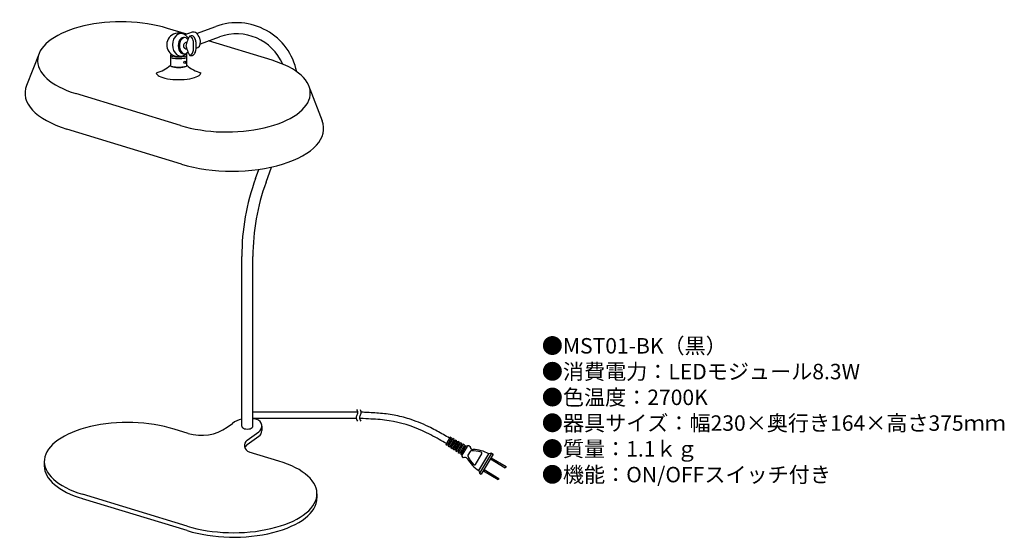
# Model space of a CAD drawing. Units: millimetres. Extents: x 284 to 538, y 223 to 357.
import ezdxf

# ---------------------------------------------------------------- set-up
doc = ezdxf.new("R2010")
doc.units = ezdxf.units.MM
doc.layers.get('0').update_dxf_attribs({"color": 255})
doc.styles.add('KANJI', font='TXT', dxfattribs={"bigfont": 'BIGFONT'})

msp = doc.modelspace()

# ---------------------------------------------------------------- linework, layer by layer
at = {"color": 0}
for p, q in [((326.8, 353.27), (321.81, 354.8)), ((329.35, 353.48), (334.31, 355.29)), ((326.27, 352.4), (325.98, 352.4)), ((328.25, 353.79), (326.35, 353.11)), ((330.33, 350.77), (335.3, 352.58)), ((348.87, 346.52), (332.44, 351.54)), ((328.58, 350.02), (328.58, 350.58)), ((329.23, 349.66), (329.69, 349.83)), ((329.24, 350.02), (329.24, 350.58)), ((288.6, 348.27), (285.37, 340.04)), ((322.74, 348.17), (322.59, 347.74)), ((322.59, 347.74), (322.59, 345.11)), ((325.98, 348.2), (326.27, 348.2)), ((326.81, 345.11), (326.81, 348.31)), ((358.65, 339.12), (361.81, 330.88)), ((325.2, 329.66), (298.13, 337.93)), ((325.45, 319.66), (295.81, 328.72)), ((347.32, 314.94), (348.76, 318.89)), ((344.61, 315.92), (345.48, 318.29)), ((341.05, 251.82), (341.05, 295.73)), ((343.93, 251.82), (343.93, 295.73)), ((370.98, 255.43), (343.93, 255.43)), ((371.87, 255.43), (371.86, 255.43)), ((337.27, 251.58), (338.63, 252.55)), ((370.63, 253.79), (343.93, 253.79)), ((371.8, 253.79), (371.51, 253.79)), ((327.22, 249.94), (323.53, 251.07)), ((342.45, 248.19), (345.47, 250.35)), ((346.23, 251.82), (346.23, 250.67)), ((342.45, 247.04), (345.47, 249.19)), ((394.96, 248.95), (393.82, 247.03)), ((395.3, 248.77), (394.14, 246.83)), ((394.21, 247.92), (394.31, 247.87)), ((394.32, 247.12), (394.65, 246.92)), ((394.35, 248.19), (394.46, 248.12)), ((395.64, 248.59), (394.46, 246.62)), ((394.55, 247.52), (394.88, 247.32)), ((394.7, 248.76), (394.81, 248.69)), ((395.97, 248.4), (394.79, 246.41)), ((394.89, 248.08), (395.22, 247.88)), ((395.3, 248.77), (394.96, 248.95)), ((396.31, 248.22), (395.11, 246.2)), ((395.12, 248.48), (395.45, 248.28)), ((395.21, 247.12), (395.54, 246.93)), ((396.65, 248.04), (395.43, 245.99)), ((395.55, 247.69), (395.88, 247.49)), ((395.97, 248.4), (395.64, 248.59)), ((396.99, 247.85), (395.75, 245.78)), ((395.78, 248.08), (396.11, 247.89)), ((397.33, 247.67), (396.07, 245.57)), ((396.21, 247.3), (396.54, 247.1)), ((396.65, 248.04), (396.31, 248.22)), ((397.66, 247.49), (396.4, 245.36)), ((396.44, 247.69), (396.77, 247.49)), ((398, 247.3), (396.72, 245.15)), ((397.33, 247.67), (396.99, 247.85)), ((398.34, 247.12), (397.04, 244.94)), ((397.1, 247.3), (397.43, 247.1)), ((398, 247.3), (397.66, 247.49)), ((398.68, 246.94), (398.34, 247.12)), ((350.6, 242.79), (342.94, 245.13)), ((394.14, 246.83), (393.82, 247.03)), ((394.79, 246.41), (394.46, 246.62)), ((394.98, 246.73), (395.31, 246.53)), ((395.43, 245.99), (395.11, 246.2)), ((395.64, 246.34), (395.97, 246.14)), ((396.07, 245.57), (395.75, 245.78)), ((395.87, 246.73), (396.2, 246.53)), ((396.3, 245.94), (396.63, 245.75)), ((396.72, 245.15), (396.4, 245.36)), ((396.53, 246.34), (396.86, 246.14)), ((396.87, 246.9), (397.2, 246.71)), ((396.96, 245.55), (397.29, 245.35)), ((397.36, 244.73), (397.04, 244.94)), ((397.19, 245.95), (397.52, 245.75)), ((398.68, 246.94), (397.36, 244.73)), ((397.53, 246.51), (397.86, 246.31)), ((397.62, 245.16), (397.95, 244.96)), ((399.01, 246.75), (397.69, 244.52)), ((398.01, 244.31), (397.69, 244.52)), ((397.76, 246.9), (398.09, 246.71)), ((397.85, 245.55), (398.18, 245.36)), ((399.35, 246.57), (398.01, 244.31)), ((398.19, 246.12), (398.52, 245.92)), ((398.42, 246.51), (398.75, 246.32)), ((399.35, 246.57), (399.01, 246.75)), ((400.1, 245.26), (399.52, 244.28)), ((399.89, 246.71), (400.1, 246.59)), ((401.47, 241.91), (403.12, 244.68)), ((402.37, 240.34), (404.92, 244.63)), ((405.65, 244.81), (402.56, 239.62)), ((406.1, 244.55), (403.01, 239.35)), ((405.65, 244.81), (406.1, 244.55)), ((289.95, 242.68), (289.95, 241.53)), ((398.15, 243.77), (398.35, 243.65)), ((405.37, 243.33), (409.21, 241.04)), ((405.56, 243.64), (409.4, 241.36)), ((402.56, 239.62), (403.01, 239.35)), ((403.54, 240.26), (407.38, 237.97)), ((403.73, 240.57), (407.57, 238.29)), ((409.4, 241.36), (409.21, 241.04)), ((407.57, 238.29), (407.38, 237.97)), ((326.93, 225.93), (299.86, 234.21)), ((326.93, 224.78), (299.86, 233.05)), ((360.5, 234.32), (360.5, 233.17))]:
    msp.add_line(p, q, dxfattribs=at)
for centre, radius, start, end in [((339.73, 340.4), 15.84, 11.5108, 110), ((324.7, 350.53), 3.06, 33.7044, 322.528), ((354.63, 341.12), 29.55, 157.8506, 160.7246), ((329.99, 351.15), 2.94, 150.4026, 157.8506), ((327.78, 352.4), 0.409, 108.9954, 150.4026), ((327.56, 352.2), 0.542, 51.8968, 89.9375), ((328.01, 351.74), 1.11, 76.6497, 108.9954), ((327.1, 351.62), 1.28, 40.0171, 51.8968), ((326.59, 351.18), 1.96, 6.7489, 40.0171), ((328.09, 352.08), 0.76, 43.6664, 76.6497), ((327.27, 351.3), 1.89, 12.3088, 43.6664), ((324.12, 350.61), 5.12, 359.6955, 12.3088), ((339.73, 340.4), 12.96, 23.3325, 110), ((326.75, 350.3), 0.808, 85.2022, 274.7978), ((327.73, 350.63), 1.83, 193.1465, 198.4727), ((326.75, 350.3), 0.798, 198.4727, 274.603), ((328.27, 350.2), 1.67, 156.3406, 179.2014), ((328.27, 350.39), 1.67, 180.7986, 203.6594), ((354.63, 359.48), 29.55, 199.2754, 202.1494), ((326.59, 349.41), 1.96, 319.9829, 353.2511), ((321.5, 350.58), 7.08, 0, 6.7489), ((321.5, 350.02), 7.08, 353.2511, 0), ((324.12, 349.99), 5.12, 347.6912, 0.3045), ((329.99, 349.45), 2.94, 202.1494, 209.5974), ((327.78, 348.2), 0.409, 209.5974, 251.0046), ((327.56, 348.4), 0.542, 270.0625, 308.1032), ((328.01, 348.86), 1.11, 251.0046, 283.3503), ((327.1, 348.98), 1.28, 308.1032, 319.9829), ((328.09, 348.52), 0.76, 283.3503, 316.3336), ((327.27, 349.3), 1.89, 316.3336, 347.6912), ((316.98, 351.45), 8.38, 283.5488, 312.0515), ((332.43, 351.45), 8.38, 227.9593, 256.4512), ((400.09, 295.73), 59.04, 160, 180), ((400.09, 295.73), 56.16, 160, 180), ((342.81, 246.68), 7.2, 104.1027, 125.463), ((342.81, 246.68), 7.2, 72.8234, 81.0055), ((344.41, 251.82), 1.81, 305.463, 73.3706), ((330.58, 260.96), 11.52, 253, 305.463), ((344.41, 250.67), 1.81, 305.463, 0), ((343.45, 246.79), 1.73, 125.463, 253), ((343.45, 245.64), 1.73, 125.463, 160.5288), ((399.69, 246.37), 0.394, 59.2534, 149.2534), ((400.88, 246.58), 0.788, 179.2534, 268.9063), ((400.33, 245.12), 0.263, 92.9213, 149.2534), ((400.71, 237.55), 7.85, 73.2899, 92.9213), ((400.71, 237.55), 8.24, 59.2534, 88.9063), ((402.89, 244.81), 0.263, 329.2534, 73.2899), ((405.93, 242.2), 2.63, 96.1233, 112.3835), ((398.35, 244.11), 0.394, 149.2534, 239.2534), ((398.73, 242.96), 0.788, 29.6004, 119.2534), ((406.59, 247.42), 8.24, 209.6004, 239.2534), ((399.75, 244.15), 0.263, 149.2534, 205.5854), ((406.59, 247.42), 7.85, 205.5854, 225.2168), ((401.24, 242.04), 0.263, 225.2168, 329.2534), ((404.99, 240.62), 2.63, 186.1233, 202.3835)]:
    msp.add_arc(centre, radius, start, end, dxfattribs=at)
for centre, major_axis, ratio, start_param, end_param in [((309.83, 346.41), (-21.6, 0), 0.466667, 4.124523, 7.281891), ((328.97, 351.81), (-0.72, 1.98), 0.601858, 3.141593, 6.283185), ((325.44, 350.53), (0, 2.97), 0.783024, 0, 3.141593), ((325.98, 350.3), (0, 2.1), 0.645661, 6.283185, 9.424778), ((326.27, 350.3), (0, 2.1), 0.645661, 5.595305, 10.111785), ((324.7, 345.17), (-2.11, 0), 0.237094, 0, 3.141593), ((324.7, 343.3), (-5.76, 0), 0.306462, 6.283185, 9.424778), ((308.62, 338.01), (-23.65, 0), 0.466667, 6.097861, 7.281891), ((338.56, 328.85), (-23.65, 0), 0.466667, 0.982931, 3.326917), ((311.55, 242.68), (-21.6, 0), 0.466667, 4.124523, 7.281891), ((342.49, 251.82), (-1.44, 0), 0.524908, 0, 3.141593), ((338.9, 234.32), (-21.6, 0), 0.466667, 0.982931, 4.140299), ((311.55, 241.53), (-21.6, 0), 0.466667, 0, 0.998706), ((338.9, 233.17), (-21.6, 0), 0.466667, 0.982931, 3.141593)]:
    msp.add_ellipse(centre, major_axis=major_axis, ratio=ratio, start_param=start_param, end_param=end_param, dxfattribs=at)
at = {"color": 0, "extrusion": (0, 0, -1)}
for centre in [(324.7, 347.74), (324.7, 347.32), (324.7, 345.11)]:
    msp.add_ellipse(centre, major_axis=(-2.11, 0), ratio=0.206599, start_param=3.141593, end_param=6.283185, dxfattribs=at)
msp.add_ellipse((337.18, 338.05), major_axis=(-21.6, 0), ratio=0.466667, start_param=0.982931, end_param=4.140299)
at = {"color": 0}
msp.add_ellipse((326.3, 346.01), major_axis=(0, 0.298), ratio=0.709153, dxfattribs=at)
for points, knots in [([(370.76, 256.12), (370.91, 255.76), (371.18, 255.09), (370.37, 254.14), (370.75, 253.47), (370.96, 253.1)], [0, 0, 0, 0, 1.078478, 2.016515, 3.164043, 3.164043, 3.164043, 3.164043]), ([(371.64, 256.12), (371.78, 255.76), (372.05, 255.09), (371.24, 254.14), (371.63, 253.47), (371.84, 253.1)], [0, 0, 0, 0, 1.078478, 2.016515, 3.164043, 3.164043, 3.164043, 3.164043]), ([(394.81, 248.7), (394.27, 249.01), (393.74, 249.32), (392.11, 250.25), (391, 250.86), (388.26, 252.24), (386.57, 252.95), (383.57, 253.95), (382.26, 254.31), (379.61, 254.84), (378.26, 255.02), (375.63, 255.25), (374.33, 255.31), (372.66, 255.39), (372.26, 255.41), (371.87, 255.43)], [0, 0, 0, 0, 1.286191, 1.286191, 3.858573, 3.858573, 7.460225, 7.460225, 10.127459, 10.127459, 12.794694, 12.794694, 15.461928, 15.461928, 16.278223, 16.278223, 16.278223, 16.278223]), ([(393.97, 247.29), (393.35, 247.66), (391.32, 248.84), (386.61, 251.37), (380.6, 253.26), (375.15, 253.64), (372.69, 253.75), (371.8, 253.79)], [0.011016, 0.011016, 0.011016, 0.011016, 1.517177, 4.90195, 11.146126, 14.422841, 16.278223, 16.278223, 16.278223, 16.278223])]:
    msp.add_open_spline(points, degree=3, knots=knots, dxfattribs=at)

# ---------------------------------------------------------------- texts
at = {"insert": (418.66, 274.62), "char_height": 4, "width": 130.1235, "attachment_point": 1, "style": 'KANJI'}
msp.add_mtext('{\\fHGMaruGothicMPRO|b0|i0|c128|p50;●MST01-BK（黒）\\P●消費電力：LEDモジュール8.3W\\P●色温度：2700K\\P●器具サイズ：幅230×奥行き164×高さ375ｍｍ\\P●質量：1.1ｋｇ\\P●機能：ON/OFFスイッチ付き}', dxfattribs=at)

doc.saveas('drawing.dxf')
